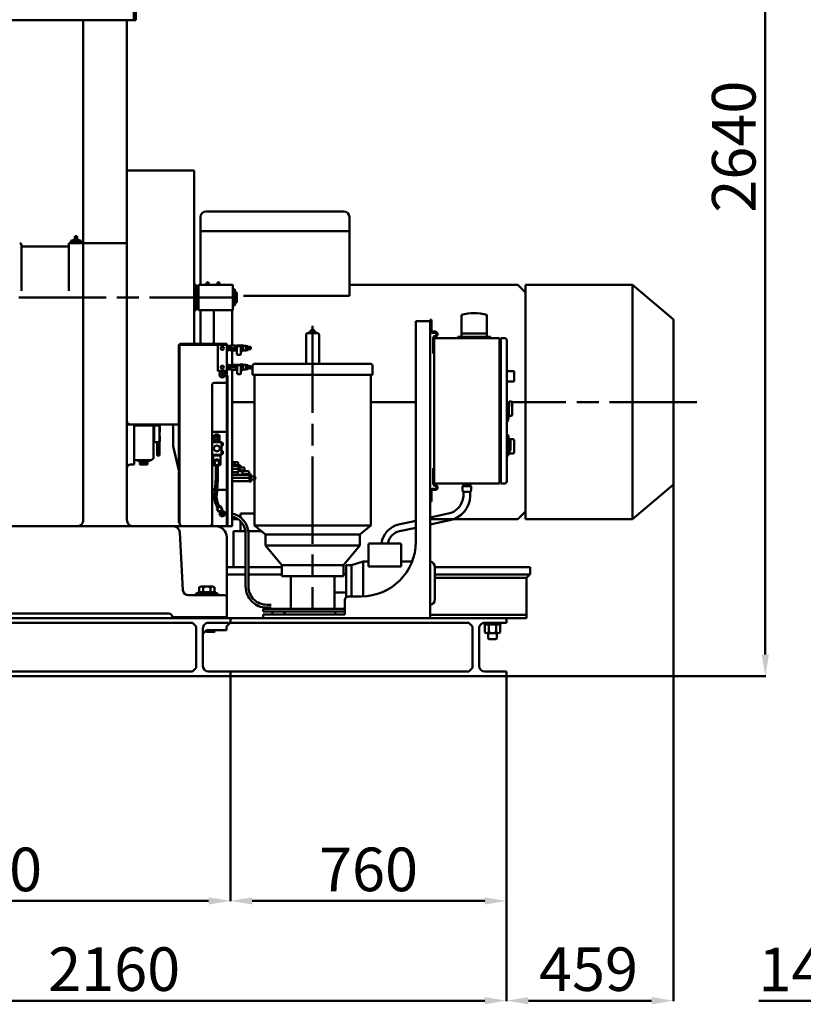
# Model space of a CAD drawing. Units: millimetres. Extents: x 0 to 14416, y 0 to 13365.
# Drawn here: x 3204 to 5361, y 7021 to 9732 of the extents above; entities that cross this region are included whole.
import ezdxf

# ---------------------------------------------------------------- set-up
doc = ezdxf.new("R2010")
doc.units = ezdxf.units.MM
doc.linetypes.add('AM_ISO08W050', pattern=[18, 12, -1.5, 3, -1.5])
doc.layers.add('AM_0', color=7, linetype='Continuous', lineweight=50)
doc.styles.add('LAMECCANICA', font='ARIAL.TTF')
doc.dimstyles.new('LAMECCANICA', dxfattribs={"dimtxt": 3, "dimasz": 2, "dimexe": 1, "dimexo": 1, "dimgap": 1, "dimtad": 1, "dimdsep": 46, "dimtxsty": 'LAMECCANICA', "dimcen": 0, "dimclrd": 4, "dimclre": 4, "dimclrt": 3, "dimaunit": 1, "dimadec": 3, "dimazin": 2, "dimtp": 0.1, "dimtm": 0.1, "dimtfac": 0.71, "dimtmove": 0, "dimatfit": 3, "dimfxl": 0, "dimlwd": -1, "dimlwe": -1, "dimarcsym": 0})

# ---------------------------------------------------------------- blocks, each defined once
blk = doc.blocks.new('*D173')
at = {"layer": 'AM_0', "color": 4, "linetype": 'Continuous'}
for p, q in [((3579.6, 10563.6), (5257.1, 10563.6)), ((5256.1, 10503.6), (5256.1, 7983.8)), ((4545.1, 7923.8), (5257.1, 7923.8))]:
    blk.add_line(p, q, dxfattribs=at)
for points in [[(5246.1, 10503.6), (5266.1, 10503.6), (5256.1, 10563.6)], [(5246.1, 7983.8), (5266.1, 7983.8), (5256.1, 7923.8)]]:
    blk.add_solid(points, dxfattribs=at)
at = {"layer": 'Defpoints', "color": 0, "linetype": 'Continuous'}
for p in [(3578.6, 10563.6), (4544.1, 7923.8), (5256.1, 7923.8)]:
    blk.add_point(p, dxfattribs=at)
at = {"layer": 'AM_0', "color": 3, "linetype": 'Continuous', "insert": (5184.8, 9382.1), "char_height": 120, "attachment_point": 5, "rotation": 90, "style": 'LAMECCANICA'}
blk.add_mtext('2640', dxfattribs=at)
blk = doc.blocks.new('*D174')
at = {"layer": 'AM_0', "color": 4, "linetype": 'Continuous'}
for p, q in [((2384.1, 7922.8), (2384.1, 7029.6)), ((4544.1, 7922.8), (4544.1, 7029.6)), ((4484.1, 7030.6), (2444.1, 7030.6))]:
    blk.add_line(p, q, dxfattribs=at)
for points in [[(2444.1, 7040.6), (2444.1, 7020.6), (2384.1, 7030.6)], [(4484.1, 7040.6), (4484.1, 7020.6), (4544.1, 7030.6)]]:
    blk.add_solid(points, dxfattribs=at)
at = {"layer": 'Defpoints', "color": 0, "linetype": 'Continuous'}
for p in [(2384.1, 7923.8), (4544.1, 7923.8), (2384.1, 7030.6)]:
    blk.add_point(p, dxfattribs=at)
at = {"layer": 'AM_0', "color": 3, "linetype": 'Continuous', "insert": (3464.1, 7101.9), "char_height": 120, "attachment_point": 5, "style": 'LAMECCANICA'}
blk.add_mtext('2160', dxfattribs=at)
blk = doc.blocks.new('*D126')
at = {"layer": 'AM_0', "color": 4, "linetype": 'Continuous'}
for p, q in [((5003.1, 8450.7), (5003.1, 7029.6)), ((4544.1, 7922.8), (4544.1, 7029.6)), ((4943.1, 7030.6), (4604.1, 7030.6))]:
    blk.add_line(p, q, dxfattribs=at)
for points in [[(4604.1, 7040.6), (4604.1, 7020.6), (4544.1, 7030.6)], [(4943.1, 7040.6), (4943.1, 7020.6), (5003.1, 7030.6)]]:
    blk.add_solid(points, dxfattribs=at)
at = {"layer": 'Defpoints', "color": 0, "linetype": 'Continuous'}
for p in [(5003.1, 8451.7), (4544.1, 7923.8), (4544.1, 7030.6)]:
    blk.add_point(p, dxfattribs=at)
at = {"layer": 'AM_0', "color": 3, "linetype": 'Continuous', "insert": (4769.5, 7101.9), "char_height": 120, "attachment_point": 5, "rotation": 0, "style": 'LAMECCANICA'}
blk.add_mtext('459', dxfattribs=at)
blk = doc.blocks.new('*D129')
at = {"layer": 'AM_0', "color": 4, "linetype": 'Continuous'}
for p, q in [((5538, 8108.1), (5538, 7029.6)), ((5552, 7922.8), (5552, 7029.6)), ((5478, 7030.6), (5237.9, 7030.6)), ((5552, 7030.6), (5538, 7030.6)), ((5612, 7030.6), (5672, 7030.6))]:
    blk.add_line(p, q, dxfattribs=at)
for points in [[(5478, 7040.6), (5478, 7020.6), (5538, 7030.6)], [(5612, 7040.6), (5612, 7020.6), (5552, 7030.6)]]:
    blk.add_solid(points, dxfattribs=at)
at = {"layer": 'Defpoints', "color": 0, "linetype": 'Continuous'}
for p in [(5538, 8109.1), (5552, 7923.8), (5538, 7030.6)]:
    blk.add_point(p, dxfattribs=at)
at = {"layer": 'AM_0', "color": 3, "linetype": 'Continuous', "insert": (5327.9, 7100.9), "char_height": 120, "attachment_point": 5, "style": 'LAMECCANICA'}
blk.add_mtext('14', dxfattribs=at)
blk = doc.blocks.new('*D179')
at = {"layer": 'AM_0', "color": 4, "linetype": 'Continuous'}
for p, q in [((2384.1, 7922.8), (2384.1, 7304.3)), ((3784.1, 7922.8), (3784.1, 7304.3)), ((2444.1, 7305.3), (3724.1, 7305.3))]:
    blk.add_line(p, q, dxfattribs=at)
for points in [[(2444.1, 7315.3), (2444.1, 7295.3), (2384.1, 7305.3)], [(3724.1, 7315.3), (3724.1, 7295.3), (3784.1, 7305.3)]]:
    blk.add_solid(points, dxfattribs=at)
at = {"layer": 'Defpoints', "color": 0, "linetype": 'Continuous'}
for p in [(2384.1, 7923.8), (3784.1, 7923.8), (3784.1, 7305.3)]:
    blk.add_point(p, dxfattribs=at)
at = {"layer": 'AM_0', "color": 3, "linetype": 'Continuous', "insert": (3084.1, 7376.5), "char_height": 120, "attachment_point": 5, "style": 'LAMECCANICA'}
blk.add_mtext('1400', dxfattribs=at)
blk = doc.blocks.new('*D154')
at = {"layer": 'AM_0', "color": 4, "linetype": 'Continuous'}
for p, q in [((3784.1, 7922.8), (3784.1, 7304.3)), ((4544.1, 7922.8), (4544.1, 7304.3)), ((3844.1, 7305.3), (4484.1, 7305.3))]:
    blk.add_line(p, q, dxfattribs=at)
for points in [[(3844.1, 7315.3), (3844.1, 7295.3), (3784.1, 7305.3)], [(4484.1, 7315.3), (4484.1, 7295.3), (4544.1, 7305.3)]]:
    blk.add_solid(points, dxfattribs=at)
at = {"layer": 'Defpoints', "color": 0, "linetype": 'Continuous'}
for p in [(3784.1, 7923.8), (4544.1, 7923.8), (4544.1, 7305.3)]:
    blk.add_point(p, dxfattribs=at)
at = {"layer": 'AM_0', "color": 3, "linetype": 'Continuous', "insert": (4164.1, 7376.5), "char_height": 120, "attachment_point": 5, "style": 'LAMECCANICA'}
blk.add_mtext('760', dxfattribs=at)

msp = doc.modelspace()

# ---------------------------------------------------------------- linework, layer by layer
at = {"layer": 'AM_0', "color": 7, "linetype": 'Continuous'}
for p, q in [((3518.642, 10193.066), (3518.642, 9730.84)), ((3523.642, 10190.066), (3523.642, 9730.84)), ((3523.642, 9730.84), (1894.642, 9730.84)), ((3379.142, 9730.84), (3379.142, 9116.84)), ((3499.142, 9116.84), (3499.142, 9730.84)), ((3684.642, 9316.841), (3499.142, 9316.841)), ((3684.642, 9316.841), (3684.642, 8838.84)), ((4096.514, 9203.84), (3716.568, 9203.84)), ((3701.568, 9001.84), (3701.568, 9188.84)), ((4111.514, 9188.84), (4111.514, 8971.34)), ((3701.568, 9149.845), (4111.514, 9149.845)), ((3209.142, 9111.84), (3209.142, 8984.907)), ((3499.142, 9116.84), (3339.142, 9116.84)), ((3339.142, 9116.84), (3339.142, 8984.907)), ((3345.285, 9122.769), (3345.285, 9118.341)), ((3369.642, 9117.341), (3348.642, 9117.34)), ((3348.642, 9116.841), (3348.642, 9117.341)), ((3369.534, 9123.84), (3348.727, 9123.84)), ((3352.17, 9122.84), (3352.17, 9118.34)), ((3352.769, 9124.09), (3352.769, 9128.09)), ((3354.185, 9128.376), (3353.558, 9128.278)), ((3355.944, 9124.09), (3355.944, 9128.09)), ((3356.72, 9135.34), (3355.996, 9133.692)), ((3356.483, 9131.779), (3355.996, 9132.888)), ((3356.72, 9135.34), (3361.52, 9135.34)), ((3361.52, 9135.34), (3362.243, 9133.692)), ((3361.756, 9131.779), (3362.243, 9132.888)), ((3362.295, 9124.09), (3362.295, 9128.09)), ((3364.682, 9128.278), (3364.054, 9128.376)), ((3365.471, 9124.09), (3365.471, 9128.09)), ((3366.07, 9122.84), (3366.07, 9118.341)), ((3369.642, 9116.841), (3369.642, 9117.341)), ((3372.998, 9122.84), (3372.998, 9118.341)), ((3379.142, 9116.84), (3379.142, 8354.84)), ((3499.142, 9116.84), (3499.142, 8354.84)), ((3334.142, 9106.84), (3214.142, 9106.84)), ((3688.142, 9001.84), (3684.642, 9001.84)), ((3789.142, 9001.84), (3698.142, 9001.84)), ((3718.763, 9008.341), (3718.04, 9006.693)), ((3718.527, 9004.779), (3718.04, 9005.889)), ((3723.563, 9008.341), (3718.763, 9008.341)), ((3723.563, 9008.341), (3724.287, 9006.693)), ((3723.799, 9004.779), (3724.287, 9005.889)), ((3748.75, 9008.341), (3748.027, 9006.693)), ((3748.514, 9004.779), (3748.027, 9005.889)), ((3753.55, 9008.341), (3748.75, 9008.341)), ((3753.55, 9008.341), (3754.274, 9006.693)), ((3753.787, 9004.779), (3754.274, 9005.889)), ((4111.514, 9001.34), (4575.321, 9001.34)), ((4596.168, 8980.493), (4575.321, 9001.341)), ((4596.168, 9001.34), (4891.007, 9001.34)), ((4596.168, 9001.34), (4596.168, 8356.341)), ((4891.007, 8356.341), (4891.007, 9001.34)), ((4891.007, 9001.34), (5003.143, 8905.982)), ((3689.642, 8933.34), (3689.642, 9000.34)), ((3694.642, 8989.34), (3689.642, 8989.34)), ((3694.642, 8989.34), (3694.642, 8966.84)), ((3696.642, 8981.84), (3694.642, 8981.84)), ((3696.642, 8933.34), (3696.642, 9000.34)), ((3790.642, 8933.34), (3790.642, 9000.34)), ((3795.142, 8989.34), (3790.642, 8989.34)), ((3795.142, 8989.34), (3796.642, 8987.84)), ((3796.642, 8987.84), (3796.642, 8945.841)), ((3798.242, 8984.822), (3796.642, 8984.822)), ((3798.242, 8984.822), (3798.242, 8948.859)), ((3800.142, 8980.84), (3798.242, 8980.84)), ((3801.642, 8979.34), (3801.642, 8954.34)), ((3694.642, 8944.34), (3694.642, 8966.84)), ((3694.642, 8944.34), (3694.642, 8966.84)), ((3696.642, 8951.84), (3694.642, 8951.84)), ((3798.242, 8948.859), (3796.642, 8948.859)), ((3800.142, 8952.84), (3798.242, 8952.84)), ((3819.622, 8971.34), (4111.514, 8971.34)), ((3688.142, 8931.84), (3684.642, 8931.84)), ((3694.642, 8944.34), (3689.642, 8944.34)), ((3789.142, 8931.84), (3698.142, 8931.84)), ((3701.515, 8838.84), (3701.515, 8931.84)), ((3738.65, 8838.84), (3738.65, 8931.84)), ((3788.65, 8834.49), (3788.65, 8931.84)), ((3795.142, 8944.34), (3790.642, 8944.34)), ((3795.142, 8944.34), (3796.642, 8945.841)), ((4294.142, 8901.845), (4294.142, 8293.841)), ((4294.142, 8901.845), (4334.143, 8901.845)), ((4337.143, 8904.845), (4334.143, 8904.845)), ((4334.143, 8904.845), (4334.143, 8083.841)), ((4337.143, 8904.845), (4337.143, 8875.845)), ((4419.643, 8918.845), (4419.643, 8860.845)), ((4489.643, 8918.845), (4489.643, 8860.845)), ((5003.143, 8451.699), (5003.143, 8905.982)), ((3997.141, 8868.841), (4023.141, 8868.841)), ((4002.058, 8872.841), (4002.058, 8869.841)), ((4006.099, 8872.841), (4006.099, 8869.841)), ((4014.182, 8872.841), (4014.182, 8869.841)), ((4018.224, 8872.841), (4018.224, 8869.841)), ((4347.143, 8872.845), (4340.143, 8872.845)), ((4347.143, 8869.845), (4340.143, 8869.845)), ((4419.643, 8867.845), (4486.487, 8867.845)), ((3646.142, 8838.84), (3774.142, 8838.84)), ((3774.142, 8336.84), (3774.142, 8838.84)), ((3992.141, 8783.841), (3992.141, 8863.841)), ((4028.141, 8783.841), (4028.141, 8863.841)), ((4341.643, 8854.845), (4341.643, 8812.845)), ((4344.643, 8854.845), (4524.643, 8854.845)), ((4344.643, 8854.845), (4344.643, 8454.843)), ((4348.98, 8862.292), (4344.886, 8860.174)), ((4350.359, 8859.627), (4346.264, 8857.509)), ((4409.643, 8858.845), (4409.643, 8854.845)), ((4499.643, 8858.845), (4409.643, 8858.845)), ((4499.643, 8858.845), (4499.643, 8854.845)), ((4524.643, 8854.845), (4524.643, 8454.843)), ((4528.643, 8849.845), (4524.643, 8849.845)), ((4528.643, 8854.845), (4539.643, 8854.845)), ((4528.643, 8854.845), (4528.643, 8454.843)), ((4544.644, 8849.845), (4544.644, 8459.843)), ((3642.142, 8346.84), (3642.142, 8834.84)), ((3644.142, 8834.84), (3644.142, 8346.84)), ((3646.142, 8836.84), (3774.142, 8836.84)), ((3749.142, 8763.84), (3749.142, 8836.84)), ((3774.142, 8831.704), (3775.142, 8831.704)), ((3774.142, 8821.976), (3775.142, 8821.976)), ((3775.142, 8833.84), (3775.142, 8819.84)), ((3775.142, 8833.84), (3779.142, 8833.84)), ((3775.142, 8830.665), (3779.142, 8830.665)), ((3775.142, 8824.314), (3779.142, 8824.314)), ((3775.142, 8821.139), (3779.142, 8821.139)), ((3779.428, 8832.424), (3779.33, 8833.052)), ((3779.33, 8821.928), (3779.428, 8822.555)), ((3779.434, 8832.39), (3781.392, 8832.39)), ((3779.434, 8822.59), (3781.392, 8822.59)), ((3781.392, 8833.49), (3781.392, 8830.06)), ((3784.882, 8833.49), (3781.392, 8833.49)), ((3781.392, 8824.919), (3781.392, 8821.49)), ((3784.882, 8821.49), (3781.392, 8821.49)), ((3782.83, 8830.126), (3783.94, 8830.613)), ((3782.83, 8824.853), (3783.94, 8824.366)), ((3784.392, 8830.99), (3784.392, 8830.696)), ((3784.392, 8824.283), (3784.392, 8823.99)), ((3786.392, 8829.89), (3784.744, 8830.613)), ((3786.392, 8825.09), (3784.744, 8824.366)), ((3798.392, 8834.49), (3785.392, 8834.49)), ((3798.392, 8820.49), (3785.392, 8820.49)), ((3786.392, 8829.89), (3786.392, 8825.09)), ((3786.792, 8827.49), (3798.392, 8827.49)), ((3788.65, 8781.84), (3788.65, 8820.49)), ((3799.392, 8832.354), (3800.392, 8832.354)), ((3799.392, 8830.99), (3799.392, 8823.99)), ((3799.392, 8822.626), (3800.392, 8822.626)), ((3800.392, 8834.49), (3800.392, 8820.49)), ((3810.392, 8834.49), (3800.392, 8834.49)), ((3801.392, 8827.49), (3800.392, 8827.49)), ((3802.142, 8820.49), (3800.392, 8820.49)), ((3802.142, 8830.394), (3802.142, 8809.699)), ((3815.392, 8834.99), (3810.392, 8834.99)), ((3810.392, 8834.99), (3810.392, 8832.686)), ((3812.642, 8830.394), (3812.642, 8809.699)), ((3815.392, 8819.99), (3812.642, 8819.99)), ((3815.392, 8827.49), (3813.392, 8827.49)), ((3815.392, 8835.99), (3815.392, 8818.99)), ((3816.892, 8835.99), (3815.392, 8835.99)), ((3816.892, 8818.99), (3815.392, 8818.99)), ((3816.892, 8818.99), (3816.892, 8835.99)), ((3818.892, 8834.49), (3816.892, 8834.49)), ((3818.892, 8820.49), (3816.892, 8820.49)), ((3818.892, 8820.49), (3818.892, 8834.49)), ((3827.392, 8833.99), (3818.892, 8833.99)), ((3827.392, 8820.99), (3818.892, 8820.99)), ((3827.392, 8820.99), (3827.392, 8833.99)), ((3827.392, 8832.354), (3828.456, 8832.354)), ((3827.392, 8822.626), (3828.456, 8822.626)), ((3828.456, 8821.99), (3828.456, 8832.99)), ((3832.956, 8832.99), (3828.456, 8832.99)), ((3832.956, 8821.99), (3828.456, 8821.99)), ((3832.706, 8827.49), (3828.706, 8827.49)), ((3832.956, 8832.888), (3832.956, 8832.99)), ((3832.956, 8821.99), (3832.956, 8822.091)), ((3836.394, 8830.126), (3837.504, 8830.613)), ((3836.394, 8824.853), (3837.504, 8824.366)), ((3839.956, 8829.89), (3838.308, 8830.613)), ((3839.956, 8825.09), (3838.308, 8824.366)), ((3839.956, 8825.09), (3839.956, 8829.89)), ((4344.643, 8812.845), (4341.643, 8812.845)), ((3749.142, 8764.84), (3774.142, 8764.84)), ((3749.142, 8763.84), (3774.142, 8763.84)), ((3754.142, 8764.84), (3769.142, 8764.84)), ((3761.642, 8757.727), (3759.142, 8756.284)), ((3764.142, 8756.284), (3761.642, 8757.727)), ((3774.142, 8779.704), (3775.142, 8779.704)), ((3774.142, 8769.976), (3775.142, 8769.976)), ((3775.142, 8780.84), (3775.142, 8768.84)), ((3775.292, 8780.84), (3775.142, 8780.84)), ((3775.292, 8768.84), (3775.142, 8768.84)), ((3775.392, 8781.191), (3779.392, 8781.191)), ((3775.392, 8778.016), (3779.392, 8778.016)), ((3775.392, 8771.665), (3779.392, 8771.665)), ((3775.392, 8768.49), (3779.392, 8768.49)), ((3779.678, 8779.775), (3779.58, 8780.402)), ((3779.58, 8769.278), (3779.678, 8769.906)), ((3779.684, 8779.74), (3781.642, 8779.74)), ((3779.684, 8769.94), (3781.642, 8769.94)), ((3781.642, 8780.84), (3781.642, 8777.411)), ((3785.132, 8780.84), (3781.642, 8780.84)), ((3781.642, 8772.27), (3781.642, 8768.84)), ((3785.132, 8768.84), (3781.642, 8768.84)), ((3783.08, 8777.477), (3784.19, 8777.964)), ((3783.08, 8772.204), (3784.19, 8771.717)), ((3784.642, 8778.34), (3784.642, 8778.047)), ((3784.642, 8771.634), (3784.642, 8771.34)), ((3786.642, 8777.24), (3784.994, 8777.964)), ((3786.642, 8772.44), (3784.994, 8771.717)), ((3798.642, 8781.84), (3785.642, 8781.84)), ((3798.642, 8767.84), (3785.642, 8767.84)), ((3786.642, 8777.24), (3786.642, 8772.44)), ((3787.042, 8774.84), (3798.642, 8774.84)), ((3788.65, 8336.84), (3788.65, 8767.84)), ((3799.642, 8779.704), (3800.642, 8779.704)), ((3799.642, 8778.34), (3799.642, 8771.34)), ((3799.642, 8769.976), (3800.642, 8769.976)), ((3800.642, 8781.84), (3800.642, 8767.84)), ((3810.642, 8781.84), (3800.642, 8781.84)), ((3801.642, 8774.84), (3800.642, 8774.84)), ((3802.392, 8767.84), (3800.642, 8767.84)), ((3802.392, 8777.745), (3802.392, 8757.05)), ((3815.642, 8782.34), (3810.642, 8782.34)), ((3810.642, 8782.34), (3810.642, 8780.037)), ((3812.892, 8777.745), (3812.892, 8757.05)), ((3815.642, 8767.34), (3812.892, 8767.34)), ((3815.642, 8774.84), (3813.642, 8774.84)), ((3815.642, 8783.34), (3815.642, 8766.34)), ((3817.142, 8783.34), (3815.642, 8783.34)), ((3817.142, 8766.34), (3815.642, 8766.34)), ((3817.142, 8766.34), (3817.142, 8783.34)), ((3819.142, 8781.84), (3817.142, 8781.84)), ((3819.142, 8767.84), (3817.142, 8767.84)), ((3819.142, 8767.84), (3819.142, 8781.84)), ((3827.642, 8781.34), (3819.142, 8781.34)), ((3827.642, 8768.34), (3819.142, 8768.34)), ((3827.642, 8768.34), (3827.642, 8781.34)), ((3827.642, 8779.704), (3828.706, 8779.704)), ((3827.642, 8769.976), (3828.706, 8769.976)), ((3828.706, 8769.34), (3828.706, 8780.34)), ((3833.206, 8780.34), (3828.706, 8780.34)), ((3833.206, 8769.34), (3828.706, 8769.34)), ((3832.956, 8774.84), (3828.956, 8774.84)), ((3833.206, 8780.239), (3833.206, 8780.34)), ((3833.206, 8769.34), (3833.206, 8769.442)), ((3836.644, 8777.477), (3837.754, 8777.964)), ((3836.644, 8772.204), (3837.754, 8771.717)), ((3840.206, 8777.24), (3838.558, 8777.964)), ((3840.206, 8772.44), (3838.558, 8771.717)), ((3840.206, 8772.44), (3840.206, 8777.24)), ((3845.141, 8753.841), (3845.141, 8778.841)), ((4170.141, 8783.841), (3850.141, 8783.841)), ((4175.141, 8753.841), (4175.141, 8778.841)), ((4544.644, 8764.34), (4564.644, 8764.34)), ((4564.644, 8735.348), (4564.644, 8764.34)), ((3774.142, 8731.84), (3739.142, 8731.84)), ((3759.142, 8756.284), (3759.142, 8753.397)), ((3759.142, 8753.397), (3761.642, 8751.954)), ((3761.642, 8751.954), (3764.142, 8753.397)), ((3764.142, 8753.397), (3764.142, 8756.284)), ((3774.142, 8751.84), (3776.142, 8751.84)), ((3776.142, 8336.84), (3776.142, 8751.84)), ((3845.141, 8753.841), (4175.141, 8753.841)), ((3850.141, 8753.841), (3850.141, 8338.841)), ((4170.141, 8753.841), (4170.141, 8338.841)), ((4544.644, 8735.348), (4564.644, 8735.348)), ((3734.142, 8726.84), (3734.142, 8336.84)), ((4545.644, 8680.844), (4544.644, 8680.844)), ((4546.614, 8680.085), (4549.873, 8666.966)), ((4550.873, 8680.308), (4555.644, 8680.308)), ((4550.873, 8680.308), (4550.873, 8665.844)), ((4559.644, 8676.308), (4559.644, 8644.844)), ((4549.873, 8666.966), (4549.873, 8638.721)), ((4545.644, 8624.844), (4544.644, 8624.844)), ((4549.873, 8638.721), (4546.614, 8625.603)), ((4549.873, 8640.844), (4555.644, 8640.844)), ((3642.142, 8616.841), (3499.142, 8616.841)), ((3642.142, 8616.84), (3499.142, 8616.84)), ((3519.142, 8616.84), (3509.142, 8616.84)), ((3519.142, 8616.84), (3519.142, 8506.84)), ((3572.142, 8614.34), (3519.142, 8614.34)), ((3572.142, 8525.169), (3572.142, 8614.34)), ((3574.142, 8610.84), (3572.142, 8610.84)), ((3574.142, 8614.34), (3582.142, 8614.34)), ((3574.142, 8614.34), (3574.142, 8568.34)), ((3582.142, 8614.34), (3588.642, 8612.34)), ((3582.642, 8614.187), (3582.642, 8616.841)), ((3588.642, 8531.34), (3588.642, 8616.841)), ((3588.642, 8612.34), (3590.142, 8612.34)), ((3590.142, 8612.34), (3590.142, 8596.34)), ((3626.143, 8557.781), (3626.143, 8616.841)), ((3734.142, 8596.84), (3774.142, 8596.84)), ((3574.142, 8571.84), (3572.142, 8571.84)), ((3574.142, 8568.34), (3582.142, 8568.34)), ((3582.142, 8568.34), (3588.642, 8570.34)), ((3582.642, 8531.34), (3582.642, 8568.494)), ((3588.642, 8570.34), (3590.142, 8570.34)), ((3590.142, 8570.34), (3590.142, 8586.34)), ((3734.142, 8577.802), (3745.516, 8581.942)), ((3734.142, 8571.417), (3747.357, 8576.227)), ((3759.142, 8568.84), (3734.142, 8568.84)), ((3739.692, 8579.822), (3739.692, 8588.141)), ((3739.692, 8588.141), (3752.287, 8588.141)), ((3753.592, 8587.441), (3739.692, 8587.441)), ((3739.692, 8569.841), (3739.692, 8573.437)), ((3753.592, 8570.841), (3739.692, 8570.841)), ((3753.592, 8569.841), (3739.692, 8569.841)), ((3741.142, 8568.84), (3741.142, 8569.84)), ((3741.892, 8589.141), (3751.392, 8589.141)), ((3741.892, 8588.141), (3741.892, 8589.141)), ((3751.392, 8588.141), (3751.392, 8589.141)), ((3752.142, 8568.84), (3752.142, 8569.84)), ((3752.287, 8587.441), (3752.287, 8588.141)), ((3753.592, 8569.841), (3753.592, 8587.441)), ((3759.142, 8568.84), (3759.142, 8533.84)), ((4547.644, 8587.844), (4544.644, 8587.844)), ((4549.644, 8585.844), (4549.644, 8533.843)), ((4552.644, 8574.844), (4549.644, 8574.844)), ((4561.644, 8576.893), (4551.644, 8576.893)), ((4551.644, 8576.893), (4551.644, 8574.844)), ((4554.644, 8572.844), (4554.644, 8546.843)), ((4564.644, 8573.893), (4564.644, 8540.241)), ((3642.142, 8490.511), (3626.143, 8557.78)), ((3762.642, 8566.34), (3759.142, 8566.34)), ((3762.642, 8559.34), (3759.142, 8559.34)), ((3762.642, 8543.34), (3759.142, 8543.34)), ((3763.142, 8565.84), (3763.142, 8559.84)), ((3763.142, 8542.84), (3763.142, 8536.84)), ((4552.644, 8544.843), (4549.644, 8544.843)), ((4551.644, 8544.843), (4551.644, 8537.241)), ((3566.728, 8519.34), (3519.142, 8519.34)), ((3528.642, 8517.34), (3528.642, 8518.34)), ((3528.642, 8517.34), (3562.642, 8517.34)), ((3535.642, 8517.34), (3535.642, 8512.229)), ((3555.642, 8517.34), (3555.642, 8512.229)), ((3562.642, 8517.34), (3562.642, 8518.34)), ((3563.642, 8519.34), (3563.642, 8520.09)), ((3565.642, 8520.09), (3565.642, 8519.34)), ((3567.435, 8519.633), (3571.556, 8523.755)), ((3588.642, 8531.34), (3582.642, 8531.34)), ((3734.142, 8533.84), (3759.142, 8533.84)), ((3734.642, 8531.34), (3734.642, 8533.84)), ((3758.642, 8531.34), (3734.642, 8531.34)), ((3736.142, 8509.84), (3736.142, 8531.34)), ((3746.642, 8521.69), (3738.161, 8516.793)), ((3738.161, 8516.793), (3738.161, 8507)), ((3746.642, 8521.69), (3755.124, 8516.793)), ((3755.124, 8507), (3755.124, 8516.793)), ((3757.142, 8507.34), (3757.142, 8531.34)), ((3758.642, 8531.34), (3758.642, 8533.84)), ((3762.642, 8536.34), (3759.142, 8536.34)), ((3788.65, 8513.191), (3802.524, 8513.191)), ((4547.644, 8531.843), (4544.644, 8531.843)), ((4561.644, 8537.241), (4551.644, 8537.241)), ((3519.142, 8506.84), (3509.142, 8506.84)), ((3535.142, 8512.229), (3556.142, 8512.229)), ((3535.142, 8507.229), (3535.142, 8512.229)), ((3556.142, 8507.229), (3535.142, 8507.229)), ((3545.642, 8512.229), (3545.642, 8508.367)), ((3556.142, 8507.229), (3556.142, 8512.229)), ((3736.642, 8509.84), (3734.142, 8509.84)), ((3736.642, 8503.84), (3734.142, 8503.84)), ((3737.142, 8509.34), (3736.642, 8509.84)), ((3736.642, 8503.84), (3737.142, 8504.34)), ((3737.142, 8509.34), (3737.142, 8504.34)), ((3738.142, 8505.34), (3741.034, 8505.34)), ((3746.642, 8502.103), (3738.161, 8507)), ((3743.642, 8482.35), (3743.642, 8503.835)), ((3746.642, 8502.103), (3755.124, 8507)), ((3749.642, 8482.35), (3749.642, 8503.835)), ((3752.25, 8505.34), (3755.142, 8505.34)), ((3788.65, 8511.84), (3794.65, 8511.84)), ((3788.65, 8504.84), (3794.65, 8504.84)), ((3788.65, 8503.414), (3806.687, 8503.414)), ((3788.65, 8494.84), (3806.687, 8494.84)), ((3788.65, 8486.267), (3805.07, 8486.267)), ((3795.751, 8505.322), (3805.524, 8505.322)), ((3796.15, 8510.34), (3796.15, 8506.34)), ((3805.569, 8488.191), (3803.034, 8478.414)), ((3805.524, 8510.191), (3805.524, 8505.322)), ((3805.569, 8488.191), (3832.523, 8488.191)), ((3806.687, 8488.191), (3806.687, 8504.741)), ((3806.687, 8504.741), (3810.68, 8504.741)), ((3806.687, 8499.791), (3810.68, 8499.791)), ((3806.687, 8489.89), (3810.68, 8489.89)), ((3818.943, 8499.869), (3815.487, 8497.983)), ((3818.943, 8489.812), (3815.487, 8491.698)), ((3816.163, 8488.191), (3818.204, 8480.322)), ((3818.943, 8499.869), (3822.402, 8497.983)), ((3818.943, 8489.812), (3822.402, 8491.698)), ((3822.402, 8497.983), (3822.402, 8494.84)), ((3822.402, 8491.698), (3822.402, 8494.84)), ((4341.643, 8454.843), (4341.643, 8496.843)), ((4344.643, 8496.843), (4341.643, 8496.843)), ((3788.65, 8478.414), (3836.686, 8478.414)), ((3788.65, 8469.84), (3836.686, 8469.84)), ((3788.65, 8461.267), (3836.686, 8461.267)), ((3818.204, 8480.322), (3835.523, 8480.322)), ((3818.666, 8480.322), (3819.161, 8478.414)), ((3835.523, 8485.191), (3835.523, 8480.322)), ((3836.686, 8459.94), (3836.686, 8479.741)), ((3836.686, 8479.741), (3840.68, 8479.741)), ((3836.686, 8474.791), (3840.68, 8474.791)), ((3836.686, 8464.89), (3840.68, 8464.89)), ((3836.686, 8459.94), (3840.68, 8459.94)), ((3848.943, 8474.869), (3845.486, 8472.983)), ((3848.943, 8464.812), (3845.486, 8466.698)), ((3848.943, 8474.869), (3852.401, 8472.983)), ((3848.943, 8464.812), (3852.401, 8466.698)), ((3852.401, 8472.983), (3852.401, 8469.84)), ((3852.401, 8466.698), (3852.401, 8469.84)), ((4528.643, 8459.843), (4524.643, 8459.843)), ((3739.142, 8436.84), (3734.142, 8441.84)), ((3734.142, 8436.84), (3741.567, 8436.84)), ((3748.395, 8436.84), (3774.142, 8436.84)), ((4337.143, 8404.843), (4337.143, 8433.843)), ((4347.143, 8439.843), (4340.143, 8439.843)), ((4347.143, 8436.843), (4340.143, 8436.843)), ((4344.643, 8454.843), (4524.643, 8454.843)), ((4348.98, 8447.396), (4344.886, 8449.514)), ((4350.359, 8450.06), (4346.264, 8452.178)), ((4422.625, 8447.342), (4422.625, 8439.34)), ((4446.629, 8447.342), (4422.625, 8447.342)), ((4422.625, 8439.34), (4423.875, 8431.339)), ((4424.625, 8454.843), (4424.625, 8449.342)), ((4444.629, 8449.342), (4424.625, 8449.342)), ((4426.125, 8449.342), (4426.125, 8447.342)), ((4434.627, 8454.843), (4434.627, 8450.342)), ((4443.128, 8449.342), (4443.128, 8447.342)), ((4444.629, 8454.843), (4444.629, 8449.342)), ((4446.629, 8439.34), (4445.379, 8431.339)), ((4446.629, 8447.342), (4446.629, 8439.34)), ((4528.643, 8454.843), (4539.643, 8454.843)), ((4891.007, 8356.341), (5003.143, 8451.699)), ((4337.143, 8404.843), (4334.143, 8404.843)), ((4445.379, 8431.339), (4423.875, 8431.339)), ((4425.11, 8419.487), (4425.11, 8431.339)), ((4444.197, 8419.487), (4444.197, 8431.339)), ((3755.992, 8392.827), (3746.292, 8387.227)), ((3746.792, 8386.361), (3746.292, 8387.227)), ((3746.792, 8386.361), (3756.492, 8391.961)), ((3756.742, 8391.528), (3747.042, 8385.928)), ((3752.542, 8376.402), (3747.042, 8385.928)), ((3748.544, 8388.527), (3747.993, 8389.482)), ((3748.601, 8386.828), (3748.351, 8387.261)), ((3752.542, 8376.402), (3762.242, 8382.002)), ((3753.74, 8391.527), (3753.189, 8392.482)), ((3755.183, 8390.628), (3754.933, 8391.061)), ((3756.492, 8391.961), (3755.992, 8392.827)), ((3762.242, 8382.002), (3756.742, 8391.528)), ((3761.642, 8376.591), (3761.642, 8378.271)), ((3762.669, 8379.062), (3761.789, 8380.586)), ((3768.642, 8375.882), (3762.436, 8379.465)), ((3753.995, 8376.086), (3754.875, 8374.562)), ((3754.642, 8367.799), (3754.642, 8374.965)), ((3761.642, 8363.758), (3754.642, 8367.799)), ((3757.529, 8374.216), (3756.073, 8375.056)), ((3759.91, 8371.841), (3760.776, 8373.341)), ((3760.776, 8370.341), (3759.91, 8371.841)), ((3760.776, 8373.341), (3762.508, 8373.341)), ((3762.508, 8370.341), (3760.776, 8370.341)), ((3768.642, 8367.799), (3761.642, 8363.758)), ((3762.508, 8373.341), (3763.374, 8371.841)), ((3763.374, 8371.841), (3762.508, 8370.341)), ((3768.642, 8367.799), (3768.642, 8375.882)), ((3788.65, 8356.341), (3805.22, 8356.341)), ((3812.142, 8361.122), (3812.142, 8371.84)), ((3850.141, 8371.84), (3812.142, 8371.84)), ((3812.142, 8323.84), (3812.142, 8350.283)), ((4246.764, 8341.387), (4294.142, 8351.862)), ((4334.143, 8360.706), (4383.633, 8371.648)), ((4575.321, 8356.341), (4334.143, 8356.341)), ((4387.481, 8353.318), (4334.143, 8341.671)), ((4596.168, 8377.188), (4575.321, 8356.341)), ((4596.168, 8356.341), (4891.007, 8356.341)), ((3788.65, 8336.84), (3050.142, 8336.84)), ((3642.142, 8346.84), (3644.142, 8346.84)), ((3792.142, 8323.84), (3825.248, 8323.84)), ((3792.142, 8323.84), (3792.142, 8223.841)), ((3833.338, 8323.84), (3868.141, 8323.84)), ((4170.141, 8338.841), (3850.141, 8338.841)), ((3850.141, 8338.841), (3880.141, 8313.841)), ((4170.141, 8338.841), (4140.141, 8313.841)), ((4294.142, 8332.937), (4249.262, 8323.136)), ((3645.079, 8319.782), (3653.397, 8161.055)), ((3774.142, 8306.84), (3774.142, 8083.84)), ((3825.891, 8315.846), (3825.891, 8170.842)), ((3833.891, 8315.846), (3833.891, 8170.842)), ((3880.141, 8313.841), (4140.141, 8313.841)), ((3880.141, 8283.841), (3880.141, 8313.841)), ((4140.141, 8283.841), (4140.141, 8313.841)), ((4140.141, 8283.841), (3880.141, 8283.841)), ((3880.141, 8283.841), (3925.141, 8229.841)), ((4140.141, 8283.841), (4095.141, 8229.841)), ((4164.141, 8226.512), (4164.141, 8286.841)), ((4251.141, 8289.841), (4167.141, 8289.841)), ((4254.141, 8226.512), (4254.141, 8286.841)), ((3825.891, 8223.841), (3774.142, 8223.841)), ((3925.141, 8223.841), (3833.891, 8223.841)), ((3925.141, 8199.841), (3925.141, 8229.841)), ((4095.141, 8229.841), (3925.141, 8229.841)), ((4095.141, 8199.841), (4095.141, 8229.841)), ((4102.141, 8140.98), (4102.141, 8229.841)), ((4117.141, 8229.841), (4102.141, 8229.841)), ((4149.141, 8239.841), (4117.141, 8229.841)), ((4117.141, 8143.841), (4117.141, 8229.841)), ((4164.141, 8239.841), (4149.141, 8239.841)), ((4149.141, 8143.924), (4149.141, 8239.841)), ((4254.141, 8226.512), (4164.141, 8226.512)), ((4284.085, 8239.841), (4254.141, 8239.841)), ((4346.141, 8134.841), (4346.141, 8224.841)), ((4346.141, 8223.84), (4609.143, 8223.84)), ((4609.143, 8223.841), (4609.143, 8203.841)), ((3825.891, 8203.841), (3774.142, 8203.841)), ((3925.141, 8203.841), (3833.891, 8203.841)), ((3925.141, 8199.841), (4095.141, 8199.841)), ((3950.141, 8109.841), (3950.141, 8199.841)), ((4070.141, 8109.841), (4070.141, 8199.841)), ((4102.141, 8204.841), (4095.141, 8204.841)), ((4346.141, 8203.841), (4609.143, 8203.841)), ((4346.141, 8194.84), (4599.143, 8194.84)), ((4599.143, 8194.84), (4608.143, 8203.841)), ((4599.143, 8083.841), (4599.143, 8194.84)), ((3698.358, 8169.233), (3698.358, 8155.84)), ((3703.554, 8170.84), (3734.731, 8170.84)), ((3708.75, 8169.233), (3708.75, 8155.84)), ((3729.534, 8169.233), (3729.534, 8155.84)), ((3739.927, 8169.233), (3739.927, 8155.84)), ((3769.142, 8146.84), (3668.377, 8146.84)), ((3749.142, 8151.84), (3689.142, 8151.84)), ((3694.142, 8155.84), (3744.142, 8155.84)), ((3694.142, 8151.84), (3694.142, 8155.84)), ((3744.142, 8151.84), (3744.142, 8155.84)), ((4102.141, 8154.841), (4070.141, 8154.841)), ((4099.143, 8093.841), (4099.143, 8133.841)), ((4144.142, 8143.841), (4109.143, 8143.841)), ((3874.141, 8101.841), (3874.141, 8109.841)), ((4099.143, 8109.841), (3874.141, 8109.841)), ((3896.041, 8120.842), (3883.891, 8120.842)), ((3896.041, 8112.842), (3883.891, 8112.842)), ((4599.143, 8083.841), (2314.143, 8083.841)), ((3614.142, 8096.84), (3050.142, 8096.84)), ((3624.142, 8086.841), (3624.142, 8083.841)), ((3624.142, 8086.84), (3774.142, 8086.84)), ((3784.142, 8070.841), (3784.142, 8083.841)), ((4099.143, 8101.841), (3874.141, 8101.841)), ((3874.141, 8093.841), (4099.143, 8093.841)), ((3874.141, 8093.841), (3874.141, 8083.841)), ((3901.141, 8096.841), (3896.141, 8101.841)), ((3901.141, 8096.841), (3901.141, 8093.841)), ((3931.141, 8096.841), (3936.141, 8101.841)), ((3931.141, 8093.841), (3931.141, 8096.841)), ((4074.141, 8096.841), (4069.141, 8101.841)), ((4074.141, 8096.841), (4074.141, 8093.841)), ((4334.143, 8092.84), (4599.143, 8092.84)), ((4544.143, 8070.841), (4544.143, 8083.841)), ((3680.142, 8070.841), (2488.143, 8070.841)), ((3690.142, 8060.841), (3680.142, 8070.841)), ((3690.142, 7946.841), (3690.142, 8060.841)), ((3708.392, 7951.841), (3708.392, 8055.841)), ((4440.143, 8070.841), (3723.392, 8070.841)), ((3783.145, 8070.841), (3773.142, 8060.841)), ((3773.142, 8060.841), (3773.142, 8050.841)), ((4450.143, 8060.841), (4440.143, 8070.841)), ((4450.143, 7946.841), (4450.143, 8060.841)), ((4468.393, 7951.841), (4468.393, 8055.841)), ((4544.143, 8070.841), (4483.393, 8070.841)), ((4483.393, 8066.841), (4483.393, 8070.841)), ((4527.393, 8066.841), (4483.393, 8066.841)), ((4484.607, 8044.528), (4484.607, 8065.153)), ((4495, 8044.528), (4495, 8065.153)), ((4515.785, 8044.528), (4515.785, 8065.153)), ((4526.178, 8044.528), (4526.178, 8065.153)), ((4527.393, 8066.841), (4527.393, 8070.841)), ((3718.392, 8050.841), (3708.392, 8040.841)), ((3717.142, 8050.841), (3717.142, 8047.344)), ((3717.142, 8047.344), (3718.642, 8045.844)), ((3718.392, 8050.841), (3773.142, 8050.841)), ((3718.642, 8045.844), (3739.642, 8045.844)), ((3741.142, 8047.344), (3739.642, 8045.844)), ((3741.142, 8050.841), (3741.142, 8047.344)), ((4520.98, 8042.841), (4489.803, 8042.841)), ((4493.393, 8027.841), (4493.393, 8042.841)), ((4493.393, 8027.841), (4495.393, 8025.841)), ((4515.393, 8025.841), (4495.393, 8025.841)), ((4515.393, 8025.841), (4517.393, 8027.841)), ((4517.393, 8027.841), (4517.393, 8042.841)), ((3690.142, 7946.841), (3680.142, 7936.841)), ((4450.143, 7946.841), (4440.143, 7936.841)), ((4544.143, 7923.841), (2384.143, 7923.841)), ((3680.142, 7936.841), (2488.143, 7936.841)), ((4440.143, 7936.841), (3723.392, 7936.841)), ((3784.142, 7923.841), (3784.142, 7936.841)), ((4544.143, 7936.841), (4483.393, 7936.841)), ((4544.143, 7923.841), (4544.143, 7936.841))]:
    msp.add_line(p, q, dxfattribs=at)
at = {"layer": 'AM_0', "color": 2, "linetype": 'Continuous'}
for p, q in [((3356.162, 9133.29), (3362.078, 9133.29)), ((3356.886, 9131.24), (3361.353, 9131.24))]:
    msp.add_line(p, q, dxfattribs=at)
at = {"layer": 'AM_0', "color": 2, "linetype": 'AM_ISO08W050', "ltscale": 20}
for p, q in [((3801.642, 8966.84), (1439.835, 8966.84)), ((4010.141, 8888.961), (4010.141, 8109.841)), ((3850.141, 8678.84), (3788.65, 8678.84)), ((4294.142, 8678.84), (4170.141, 8678.84)), ((5067.498, 8678.84), (4559.644, 8678.84))]:
    msp.add_line(p, q, dxfattribs=at)
at = {"layer": 'AM_0', "color": 7, "linetype": 'Continuous'}
for centre, radius in [((3761.642, 8826.84), 4.35), ((3761.642, 8754.84), 8), ((3761.642, 8774.84), 4.35), ((3761.642, 8371.841), 6.95), ((3761.642, 8371.841), 4.75)]:
    msp.add_circle(centre, radius, dxfattribs=at)
at = {"layer": 'AM_0'}
for centre, radius in [((3746.642, 8551.34), 8), ((3746.642, 8511.896), 6.351)]:
    msp.add_circle(centre, radius, dxfattribs=at)
at = {"layer": 'AM_0', "color": 7, "linetype": 'Continuous'}
for centre, radius, start, end in [((3716.568, 9188.84), 15, 90.000008, 180), ((4096.514, 9188.84), 15, 0.000015, 90.000008), ((3204.142, 9111.84), 5, 0, 89.999992), ((3214.142, 9111.84), 5, 179.999985, 270), ((3334.142, 9111.84), 5, 270, 0), ((3348.751, 9117.34), 6.5, 57.795732, 122.204284), ((3348.751, 9123.84), 6.5, 237.795732, 302.204284), ((3359.12, 9099.189), 24.652, 73.624481, 106.375503), ((3359.12, 9141.992), 24.652, 253.624481, 286.375503), ((3354.357, 9123.174), 5.167, 72.103449, 107.896551), ((3354.357, 9129.007), 5.167, 252.103449, 287.896551), ((3353.721, 9131.34), 3, 278.894883, 338.548893), ((3356.912, 9133.29), 1, 156.297321, 203.702641), ((3359.12, 9108.049), 20.292, 80.996825, 99.003175), ((3359.12, 9144.132), 20.292, 260.996825, 279.003175), ((3354.652, 9130.975), 2, 338.548893, 23.702656), ((3359.12, 9134.74), 1, 36.869952, 143.130048), ((3363.587, 9130.975), 2, 156.297348, 201.451113), ((3364.518, 9131.34), 3, 201.451113, 261.105113), ((3361.328, 9133.29), 1, 336.297348, 23.702646), ((3363.883, 9123.174), 5.167, 72.103449, 107.896551), ((3363.883, 9129.007), 5.167, 252.103449, 287.896551), ((3369.534, 9117.34), 6.5, 57.795716, 122.204268), ((3369.534, 9123.84), 6.5, 237.795716, 302.204268), ((3688.142, 9000.34), 1.5, 360, 90), ((3698.142, 9000.34), 1.5, 90, 180), ((3715.765, 9004.341), 3, 303.551799, 338.548887), ((3718.955, 9006.291), 1, 156.297354, 203.702652), ((3716.696, 9003.975), 2, 338.548887, 23.702652), ((3721.163, 9007.741), 1, 36.869952, 143.130048), ((3725.631, 9003.975), 2, 156.297344, 201.451107), ((3726.561, 9004.341), 3, 201.451107, 236.448201), ((3723.371, 9006.291), 1, 336.297359, 23.702679), ((3745.752, 9004.341), 3, 303.551799, 338.548887), ((3748.943, 9006.291), 1, 156.297354, 203.702652), ((3746.683, 9003.975), 2, 338.548887, 23.702652), ((3751.15, 9007.741), 1, 36.869952, 143.130048), ((3755.618, 9003.975), 2, 156.297344, 201.451107), ((3756.549, 9004.341), 3, 201.451107, 236.448201), ((3753.358, 9006.291), 1, 336.297359, 23.702679), ((3789.142, 9000.34), 1.5, 360, 90), ((3800.142, 8979.34), 1.5, 360, 90), ((3800.142, 8954.34), 1.5, 270, 360), ((3688.142, 8933.34), 1.5, 270, 360), ((3698.142, 8933.34), 1.5, 180, 270), ((3789.142, 8933.34), 1.5, 270, 360), ((4454.643, 8798.844), 125.001, 73.739795, 106.260205), ((3997.141, 8863.841), 5, 90, 180), ((4004.078, 8871.299), 2.542, 37.34099, 142.659004), ((4004.078, 8871.382), 2.542, 217.34099, 322.659004), ((4003.418, 8875.792), 2, 278.358684, 343.810072), ((4010.141, 8873.841), 5, 16.189921, 163.810072), ((4010.141, 8865.174), 8.667, 62.204225, 117.79577), ((4010.141, 8877.507), 8.667, 242.204225, 297.79577), ((4016.203, 8871.299), 2.542, 37.34099, 142.659004), ((4016.203, 8871.382), 2.542, 217.34099, 322.659004), ((4016.863, 8875.792), 2, 196.189921, 261.641292), ((4023.141, 8863.841), 5, 0, 90), ((4340.143, 8875.845), 6, 180, 269.999992), ((4340.143, 8875.845), 3, 180, 269.999992), ((4347.143, 8865.845), 7, 297.35085, 89.999992), ((4347.143, 8865.845), 4, 297.350844, 89.999992), ((3646.142, 8834.84), 4, 90.000018, 179.999999), ((4347.643, 8854.845), 6, 117.350844, 180), ((4347.643, 8854.845), 3, 117.35085, 180), ((4417.643, 8860.845), 2, 269.999992, 0), ((4491.643, 8860.845), 2, 180, 269.999992), ((4539.643, 8849.845), 5, 0, 89.999997), ((3649.142, 8831.84), 5, 90.000018, 180.000037), ((3646.142, 8834.84), 2, 90.000018, 180.000037), ((3780.309, 8831.604), 5.167, 162.103441, 197.896543), ((3795.434, 8826.84), 20.292, 170.996817, 189.003167), ((3780.309, 8822.077), 5.167, 162.103441, 197.896543), ((3774.225, 8832.253), 5.167, 342.103441, 17.896543), ((3759.1, 8827.49), 20.292, 350.996817, 9.003167), ((3774.225, 8822.726), 5.167, 342.103441, 17.896543), ((3782.392, 8832.888), 3, 188.894875, 248.548885), ((3782.392, 8822.091), 3, 111.451105, 171.105105), ((3782.026, 8831.957), 2, 248.548885, 293.702648), ((3782.026, 8823.022), 2, 66.29734, 111.451105), ((3784.342, 8829.697), 1, 66.297312, 113.702633), ((3784.342, 8825.282), 1, 246.29734, 293.702638), ((3791.017, 8830.99), 6.625, 148.109213, 182.541439), ((3791.017, 8823.99), 6.625, 177.459251, 211.890796), ((3785.792, 8827.49), 1, 306.869944, 53.13004), ((3792.767, 8830.99), 6.625, 328.109213, 31.890796), ((3792.767, 8823.99), 6.625, 328.109266, 31.89068), ((3807.392, 8827.49), 6, 331.044976, 208.955024), ((3843.706, 8830.24), 15.25, 169.611144, 190.38886), ((3843.706, 8824.74), 15.25, 169.611144, 190.38886), ((3817.706, 8830.24), 15.25, 349.611144, 10.38886), ((3817.706, 8824.74), 15.25, 349.611144, 10.38886), ((3835.956, 8832.888), 3, 180.000002, 248.548889), ((3835.956, 8822.091), 3, 111.451108, 179.999994), ((3835.59, 8831.957), 2, 248.548889, 293.702654), ((3835.59, 8823.022), 2, 66.297345, 111.451108), ((3837.906, 8829.698), 1, 66.297355, 113.702654), ((3837.906, 8825.282), 1, 246.297361, 293.702681), ((3839.356, 8827.49), 1, 306.869954, 53.130049), ((3807.392, 8820.49), 12, 244.05552, 295.94448), ((3780.309, 8779.604), 5.167, 162.103441, 197.896543), ((3795.434, 8774.84), 20.292, 170.996817, 189.003167), ((3780.309, 8770.077), 5.167, 162.103441, 197.896543), ((3774.476, 8779.604), 5.167, 342.103441, 17.896543), ((3759.351, 8774.84), 20.292, 350.996817, 9.003167), ((3774.476, 8770.077), 5.167, 342.103441, 17.896543), ((3782.642, 8780.239), 3, 188.894875, 248.548885), ((3782.642, 8769.442), 3, 111.451105, 171.105105), ((3782.276, 8779.308), 2, 248.548885, 293.702648), ((3782.276, 8770.373), 2, 66.29734, 111.451105), ((3784.592, 8777.048), 1, 66.297312, 113.702633), ((3784.592, 8772.633), 1, 246.29734, 293.702638), ((3791.267, 8778.34), 6.625, 148.109213, 182.541439), ((3791.267, 8771.34), 6.625, 177.459251, 211.890796), ((3786.042, 8774.84), 1, 306.869944, 53.13004), ((3793.017, 8778.34), 6.625, 328.109213, 31.890796), ((3793.017, 8771.34), 6.625, 328.109266, 31.89068), ((3807.642, 8774.84), 6, 331.044976, 208.955024), ((3807.642, 8767.84), 12, 244.05552, 295.94448), ((3843.956, 8777.59), 15.25, 169.611144, 190.38886), ((3843.956, 8772.09), 15.25, 169.611144, 190.38886), ((3817.956, 8777.59), 15.25, 349.611144, 10.38886), ((3817.956, 8772.09), 15.25, 349.611144, 10.38886), ((3836.206, 8780.239), 3, 180.000002, 248.548889), ((3836.206, 8769.442), 3, 111.451108, 179.999994), ((3835.84, 8779.308), 2, 248.548889, 293.702654), ((3835.84, 8770.373), 2, 66.297345, 111.451108), ((3838.156, 8777.048), 1, 66.297355, 113.702654), ((3838.156, 8772.633), 1, 246.297361, 293.702681), ((3839.606, 8774.84), 1, 306.869954, 53.130049), ((3850.141, 8778.841), 5, 90, 180), ((4170.141, 8778.841), 5, 0, 90), ((3739.142, 8726.84), 5, 90.000018, 180.000018), ((4545.644, 8679.844), 1, 13.952963, 89.999992), ((4555.644, 8676.308), 4, 0, 89.999997), ((4549.873, 8665.844), 1, 269.999992, 359.999984), ((3509.142, 8626.84), 10, 179.999985, 270), ((4545.644, 8625.844), 1, 269.999992, 346.047043), ((4555.644, 8644.844), 4, 269.999997, 0), ((3524.556, 8613.34), 1, 90, 135), ((3746.542, 8579.123), 5.6, 232.392376, 167.607645), ((3746.632, 8579.147), 3.009, 283.938701, 111.770289), ((4547.644, 8585.844), 2, 359.999992, 89.999979), ((4552.644, 8572.844), 2, 359.999992, 89.999979), ((4561.644, 8573.893), 3, 0, 89.999992), ((3762.642, 8565.84), 0.5, 359.999989, 89.999992), ((3762.642, 8559.84), 0.5, 269.999992, 359.999989), ((3762.642, 8542.84), 0.5, 359.999989, 89.999992), ((4552.644, 8546.843), 2, 269.999979, 0), ((4561.644, 8540.241), 3, 269.999992, 0), ((3524.556, 8520.34), 1, 225, 270), ((3527.642, 8518.34), 1, 0, 90), ((3563.642, 8518.34), 1, 90, 180), ((3566.728, 8520.34), 1, 270, 315), ((3570.142, 8525.169), 2, 315, 0), ((3762.642, 8536.84), 0.5, 269.999992, 359.999989), ((3802.524, 8510.191), 3, 0, 89.999995), ((4547.644, 8533.843), 2, 270.000024, 0), ((3509.142, 8496.84), 10, 89.999992, 179.999985), ((3540.392, 8519.908), 12.679, 245.53933, 294.46067), ((3550.892, 8519.908), 12.679, 245.53933, 294.46067), ((3738.142, 8507.34), 2, 239.999994, 270.000003), ((3755.142, 8507.34), 2, 269.999995, 359.999989), ((3794.65, 8510.34), 1.5, 0.000005, 90.000008), ((3794.65, 8506.34), 1.5, 270.000008, 0.000005), ((3806.785, 8502.266), 4.615, 327.567044, 32.432958), ((3806.785, 8487.415), 4.615, 9.676798, 32.432958), ((3794.018, 8494.84), 17.382, 343.453676, 16.546329), ((3820.772, 8506.83), 10.305, 204.451131, 239.140548), ((3820.772, 8482.85), 10.306, 120.858598, 148.785555), ((3821.171, 8494.84), 1.976, 308.491531, 51.508471), ((3832.523, 8485.191), 3, 0, 89.999995), ((3243.642, 8482.35), 500, 353.506886, 0.000031), ((3243.642, 8482.35), 506, 353.506886, 0.000031), ((3836.785, 8477.266), 4.615, 327.567044, 32.432958), ((3824.018, 8469.84), 17.382, 343.453676, 16.546329), ((3836.785, 8462.415), 4.615, 327.567044, 32.432958), ((3850.772, 8481.83), 10.305, 204.451131, 239.140548), ((3850.772, 8457.85), 10.306, 120.858598, 155.547375), ((3851.171, 8469.84), 1.976, 308.491531, 51.508471), ((4539.643, 8459.843), 5, 269.999997, 0), ((4340.143, 8433.843), 6, 90.000016, 180.000005), ((4340.143, 8433.843), 3, 90.000016, 180.000005), ((4347.643, 8454.843), 6, 180.000005, 242.649159), ((4347.643, 8454.843), 3, 180.000005, 242.649154), ((4347.143, 8443.843), 7, 270.000011, 62.649159), ((4347.143, 8443.843), 4, 270.000011, 62.649164), ((4429.626, 8462.344), 13.002, 247.380136, 292.619864), ((4439.628, 8462.344), 13.002, 247.380136, 292.619864), ((3799.306, 8419.107), 59.251, 173.506886, 209.999983), ((3799.306, 8419.107), 53.251, 173.506886, 209.999983), ((4372.172, 8423.485), 53.089, 282.467505, 355.681658), ((4372.064, 8423.925), 72.27, 282.317946, 356.479969), ((3762.142, 8378.271), 0.5, 85.553995, 179.999988), ((3762.655, 8381.086), 1, 119.999983, 209.99998), ((3763.535, 8379.562), 1, 209.99998, 256.225332), ((3361.142, 8354.84), 18, 270, 0.000015), ((3517.142, 8354.84), 18, 179.999985, 270), ((3753.129, 8375.586), 1, 29.999986, 119.999983), ((3754.009, 8374.062), 1, 343.77465, 29.999986), ((3755.823, 8374.623), 0.5, 59.999988, 154.445982), ((3757.209, 8370.135), 0.5, 104.999989, 201.042318), ((3761.642, 8371.841), 5.25, 201.042318, 278.95766), ((3762.382, 8367.149), 0.5, 278.95766, 14.999988), ((3765.336, 8374.827), 0.5, 38.957659, 134.999987), ((3765.336, 8368.854), 0.5, 224.999988, 321.042317), ((3761.642, 8371.841), 5.25, 321.042317, 38.957659), ((3775.891, 8315.846), 58, 359.999986, 77.292037), ((3775.891, 8315.846), 50, 359.999986, 75.215816), ((3627.103, 8318.84), 18, 2.999901, 89.999992), ((3654.142, 8346.84), 10, 180.000049, 270.000049), ((3724.142, 8346.84), 10, 269.999979, 359.999979), ((3744.142, 8306.84), 30, 0, 89.999992), ((4259.761, 8282.603), 60.203, 102.467505, 173.095481), ((4258.033, 8282.967), 41.115, 102.317946, 170.376806), ((4144.142, 8293.841), 150, 270, 0), ((4167.141, 8286.841), 3, 90, 180), ((4251.141, 8286.841), 3, 0, 90), ((4331.141, 8224.841), 15, 0, 78.455343), ((3668.377, 8161.84), 15, 182.999975, 270), ((3703.554, 8161.64), 9.201, 55.615717, 124.384283), ((3719.142, 8136.448), 34.392, 72.412025, 107.587975), ((3734.731, 8161.64), 9.201, 55.615717, 124.384283), ((3883.891, 8170.842), 58, 179.999986, 269.999989), ((3883.891, 8170.842), 50, 179.999986, 269.999989), ((3684.142, 8151.84), 5, 270, 0.000005), ((3754.142, 8151.84), 5, 179.999979, 270), ((3769.142, 8141.84), 5, 0.000005, 89.999992), ((4109.143, 8133.841), 10, 90, 180), ((4331.141, 8134.841), 15, 281.544657, 0), ((3614.142, 8086.84), 10, 0, 89.999992), ((3723.392, 8055.841), 15, 89.999992, 179.999995), ((4483.393, 8055.841), 15, 89.999992, 179.999995), ((4489.805, 8057.997), 8.843, 54.020081, 125.994812), ((4505.393, 8034.001), 32.841, 71.551453, 108.448547), ((4520.98, 8057.997), 8.843, 54.005188, 125.979919), ((4489.805, 8051.684), 8.843, 234.005188, 305.979919), ((4505.393, 8075.682), 32.841, 251.551453, 288.448547), ((4520.98, 8051.684), 8.843, 234.020081, 305.994812), ((3723.392, 7951.841), 15, 179.999995, 269.999992), ((4483.393, 7951.841), 15, 179.999995, 269.999992)]:
    msp.add_arc(centre, radius, start, end, dxfattribs=at)

# ---------------------------------------------------------------- dimensions: what is measured, and where the dimension line sits
at = {"layer": 'AM_0', "color": 4, "linetype": 'Continuous'}
for base, p1, p2, angle, override, picture, middle in [((5256.108, 7923.841), (3578.642, 10563.582), (4544.143, 7923.841), 270, {"dimtxt": 120, "dimasz": 60, "dimgap": 10, "dimdec": 0, "dimpost": '<>'}, '*D173', (5256.108, 9382.119)), ((4544.143, 7030.644), (5003.143, 8451.699), (4544.143, 7923.841), 180, {"dimscale": 1, "dimtxt": 120, "dimasz": 60, "dimgap": 10, "dimlfac": 1, "dimzin": 8, "dimpost": '<>', "dimtol": 0, "dimlim": 0, "dimtzin": 8}, '*D126', (4769.515, 7030.644)), ((5537.968, 7030.644), (5551.969, 7923.841), (5537.968, 8109.1), 180, {"dimscale": 1, "dimtxt": 120, "dimasz": 60, "dimgap": 10, "dimlfac": 1, "dimzin": 8, "dimpost": '<>', "dimtol": 0, "dimlim": 0, "dimtzin": 8}, '*D129', (5327.913, 7030.644)), ((2384.143, 7030.644), (4544.143, 7923.841), (2384.143, 7923.841), 180, {"dimscale": 1, "dimtxt": 120, "dimasz": 60, "dimgap": 10, "dimlfac": 1, "dimzin": 8, "dimpost": '<>', "dimtol": 0, "dimlim": 0, "dimtzin": 8}, '*D174', (3464.143, 7030.644))]:
    dim = msp.add_linear_dim(base=base, p1=p1, p2=p2, angle=angle, dimstyle='LAMECCANICA', override=override, dxfattribs=at)
    dim.commit()
    dim.dimension.update_dxf_attribs({"geometry": picture, "text_midpoint": middle, "dimtype": 160})
for base, p1, p2, picture, middle in [((3784.142, 7305.27), (2384.143, 7923.841), (3784.142, 7923.841), '*D179', (3084.142, 7305.27)), ((4544.143, 7305.27), (3784.142, 7923.841), (4544.143, 7923.841), '*D154', (4164.142, 7305.27))]:
    dim = msp.add_linear_dim(base=base, p1=p1, p2=p2, dimstyle='LAMECCANICA', override={"dimscale": 1, "dimtxt": 120, "dimasz": 60, "dimgap": 10, "dimlfac": 1, "dimzin": 8, "dimpost": '<>', "dimtol": 0, "dimlim": 0, "dimtzin": 8}, dxfattribs=at)
    dim.commit()
    dim.dimension.update_dxf_attribs({"geometry": picture, "text_midpoint": middle, "dimtype": 160})

doc.saveas('drawing.dxf')
